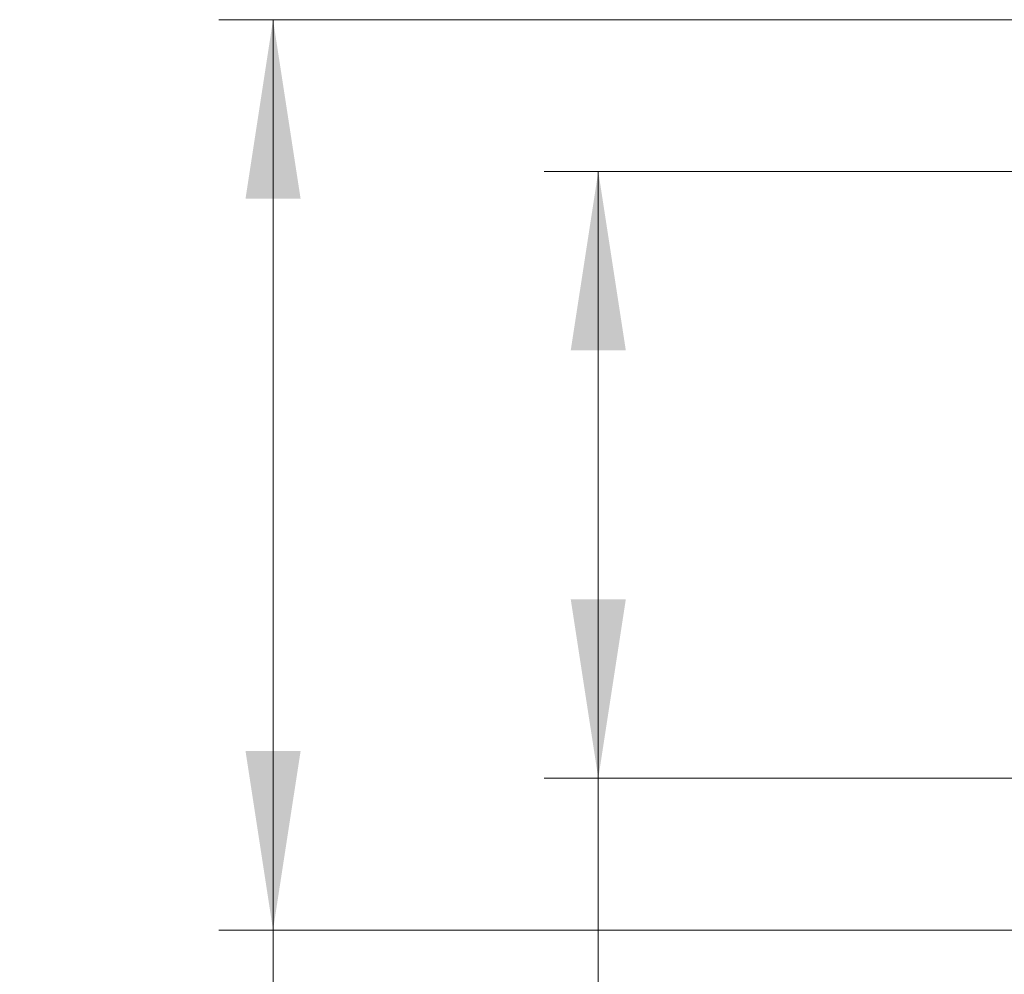
# Model space of a CAD drawing. Units: millimetres. Extents: x 15 to 415, y 5 to 292.
# Drawn here: x 225 to 243, y 140 to 157 of the extents above; entities that cross this region are included whole.
import ezdxf

# ---------------------------------------------------------------- set-up
doc = ezdxf.new("R2010")
doc.units = ezdxf.units.MM
doc.styles.add('SLDTEXTSTYLE0', font='TXT', dxfattribs={"width": 0.75})
doc.dimstyles.new('SLDDIMSTYLE0', dxfattribs={"dimtxt": 3.5, "dimasz": 3.302, "dimexe": 0, "dimexo": 0.0625, "dimgap": 0.875, "dimtad": 1, "dimdec": 0, "dimlfac": 2.5, "dimrnd": 1e-09, "dimzin": 12, "dimdsep": 46, "dimtxsty": 'SLDTEXTSTYLE0', "dimsah": 1, "dimcen": 0.09, "dimadec": 0, "dimazin": 3, "dimtfac": 1, "dimtdec": 0, "dimtofl": 0, "dimtmove": 0, "dimatfit": 3, "dimfxl": 1, "dimfrac": 2, "dimtolj": 1, "dimtzin": 12, "dimarcsym": 0})

# ---------------------------------------------------------------- blocks, each defined once
blk = doc.blocks.new('_D_5')
at = {"color": 7, "linetype": 'Continuous', "lineweight": 0}
for p, q in [((254.62, 154.34), (234.94, 154.34)), ((235.94, 143.14), (235.94, 154.34)), ((254.62, 143.14), (234.94, 143.14)), ((235.94, 143.14), (235.94, 119.882))]:
    blk.add_line(p, q, dxfattribs=at)
at = {"color": 7, "linetype": 'Continuous', "lineweight": 18}
for points in [[(235.94, 154.34), (235.432, 151.038), (236.448, 151.038)], [(235.94, 143.14), (236.448, 146.442), (235.432, 146.442)]]:
    blk.add_solid(points, dxfattribs=at)
at = {"color": 7, "linetype": 'Continuous', "lineweight": 18, "char_height": 3.5, "attachment_point": 1, "rotation": 90, "style": 'SLDTEXTSTYLE0'}
for s, insert in [('28', (231.375, 125.16)), ('%%c', (231.428, 119.882))]:
    blk.add_mtext(s, dxfattribs=dict(at, insert=insert))
blk = doc.blocks.new('_D_12')
at = {"color": 7, "linetype": 'Continuous', "lineweight": 0}
for p, q in [((256.02, 157.14), (228.94, 157.14)), ((229.94, 157.14), (229.94, 140.34)), ((256.02, 140.34), (228.94, 140.34)), ((229.94, 140.34), (229.94, 126.269))]:
    blk.add_line(p, q, dxfattribs=at)
at = {"color": 7, "linetype": 'Continuous', "lineweight": 18}
for points in [[(229.94, 157.14), (229.432, 153.838), (230.448, 153.838)], [(229.94, 140.34), (230.448, 143.642), (229.432, 143.642)]]:
    blk.add_solid(points, dxfattribs=at)
at = {"color": 7, "linetype": 'Continuous', "lineweight": 18, "char_height": 3.5, "attachment_point": 1, "rotation": 90, "style": 'SLDTEXTSTYLE0'}
for s, insert in [('42', (225.375, 131.548)), ('%%c', (225.428, 126.269))]:
    blk.add_mtext(s, dxfattribs=dict(at, insert=insert))

msp = doc.modelspace()

# ---------------------------------------------------------------- dimensions: what is measured, and where the dimension line sits
at = {"color": 7, "linetype": 'Continuous', "lineweight": 18}
for base, p1, p2, picture, middle in [((229.94, 140.34), (257.02, 157.14), (257.02, 140.34), '_D_12', (229.94, 131.4945)), ((235.94, 154.34), (255.62, 143.14), (255.62, 154.34), '_D_5', (235.94, 125.1069))]:
    dim = msp.add_linear_dim(base=base, p1=p1, p2=p2, angle=90, text='%%c<>', dimstyle='SLDDIMSTYLE0', dxfattribs=at)
    dim.commit()
    dim.dimension.update_dxf_attribs({"geometry": picture, "text_midpoint": middle, "dimtype": 160})

doc.saveas('drawing.dxf')
